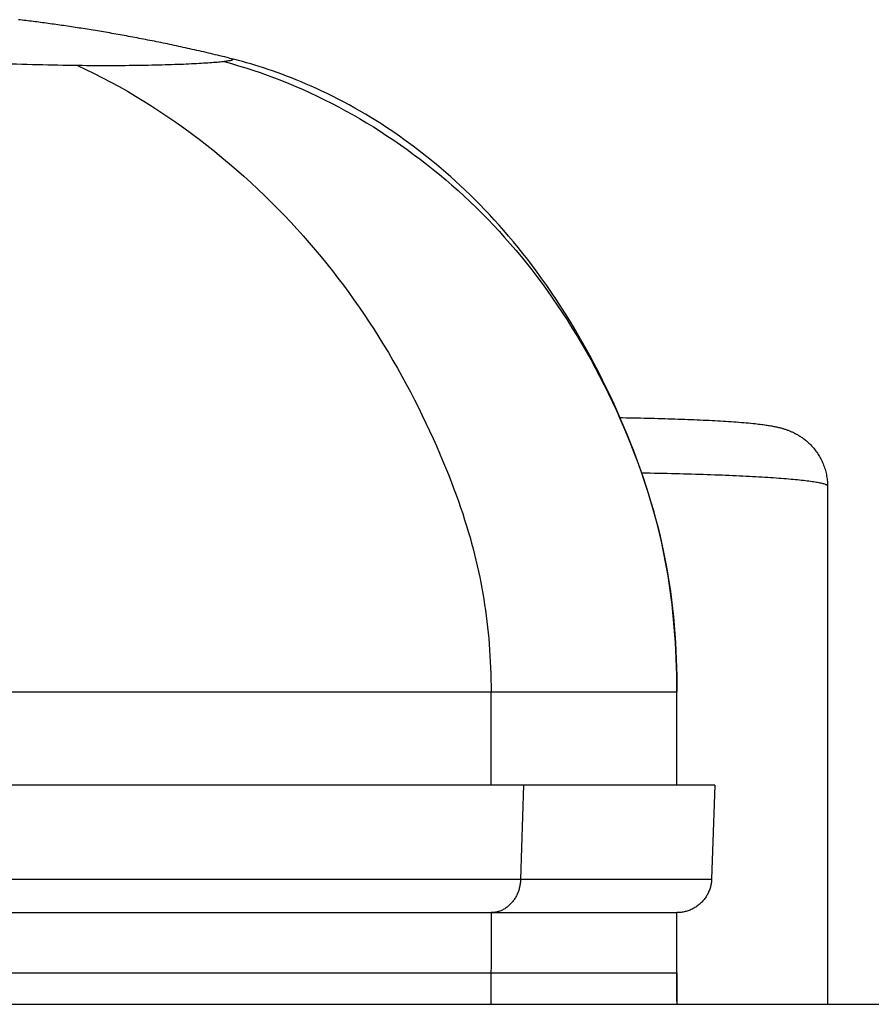
# Model space of a CAD drawing. Units: millimetres. Extents: x -1133 to 3836, y -587 to 2670.
# Drawn here: x -980 to -907, y 1481 to 1566 of the extents above; entities that cross this region are included whole.
import ezdxf

# ---------------------------------------------------------------- set-up
doc = ezdxf.new("R2010")
doc.units = ezdxf.units.MM
doc.header["$LTSCALE"] = 19.36
doc.layers.get('0').update_dxf_attribs({"linetype": 'CONTINUOUS'})

msp = doc.modelspace()

# ---------------------------------------------------------------- linework, layer by layer
at = {"color": 7, "linetype": 'Continuous'}
for p, q in [((-962.312, 1562.532), (-962.142, 1562.49)), ((-910.751, 1525.66), (-910.751, 1480.993)), ((-923.739, 1499.893), (-923.739, 1507.947)), ((-920.458, 1499.893), (-1032.739, 1499.893)), ((-920.458, 1499.893), (-920.741, 1491.788)), ((-992.194, 1488.893), (-942.857, 1488.893)), ((-939.758, 1488.893), (-923.739, 1488.893)), ((-923.74, 1483.693), (-923.738, 1488.893)), ((-1032.739, 1480.993), (-839.559, 1480.993)), ((-923.744, 1481.228), (-923.745, 1480.993))]:
    msp.add_line(p, q, dxfattribs=at)
at = {"color": 8, "linetype": 'Continuous'}
for p, q in [((-962.142, 1562.49), (-962.13, 1562.487)), ((-941.139, 1507.893), (-992.612, 1507.893)), ((-939.757, 1507.893), (-941.139, 1507.893)), ((-923.739, 1507.893), (-939.757, 1507.893)), ((-939.757, 1499.893), (-939.757, 1507.893)), ((-936.963, 1499.893), (-937.204, 1491.788)), ((-1032.739, 1491.788), (-920.741, 1491.788)), ((-925.9, 1483.693), (-924.078, 1483.693)), ((-923.794, 1483.693), (-923.746, 1483.693)), ((-923.746, 1483.693), (-923.74, 1483.693))]:
    msp.add_line(p, q, dxfattribs=at)
at = {"color": 7, "linetype": 'Continuous'}
for points in [[(-962.312, 1562.532), (-962.515, 1562.583), (-962.719, 1562.633), (-962.921, 1562.683), (-963.124, 1562.733), (-963.325, 1562.782), (-963.527, 1562.83), (-963.728, 1562.878), (-963.928, 1562.926), (-964.128, 1562.973), (-964.327, 1563.02), (-964.526, 1563.066), (-964.725, 1563.112), (-964.923, 1563.157), (-965.12, 1563.203), (-965.317, 1563.247), (-965.514, 1563.292), (-965.71, 1563.336), (-965.906, 1563.379), (-966.101, 1563.422), (-966.296, 1563.465), (-966.49, 1563.507), (-966.684, 1563.549), (-966.877, 1563.591), (-967.07, 1563.632), (-967.262, 1563.673), (-967.454, 1563.713), (-967.645, 1563.753), (-967.836, 1563.793), (-968.027, 1563.832), (-968.217, 1563.871), (-968.406, 1563.91), (-968.595, 1563.948), (-968.784, 1563.986), (-968.972, 1564.023), (-969.159, 1564.06), (-969.346, 1564.097), (-969.533, 1564.133), (-969.719, 1564.17), (-969.905, 1564.205), (-970.09, 1564.241), (-970.275, 1564.276), (-970.459, 1564.311), (-970.643, 1564.345), (-970.826, 1564.379), (-971.009, 1564.413), (-971.191, 1564.446), (-971.373, 1564.48), (-971.554, 1564.512), (-971.735, 1564.545), (-971.916, 1564.577), (-972.096, 1564.609), (-972.275, 1564.64), (-972.454, 1564.672), (-972.633, 1564.703), (-972.811, 1564.733), (-972.988, 1564.764), (-973.165, 1564.794), (-973.342, 1564.823), (-973.518, 1564.853), (-973.694, 1564.882), (-973.869, 1564.911), (-974.044, 1564.939), (-974.218, 1564.968), (-974.392, 1564.996), (-974.565, 1565.023), (-974.738, 1565.051), (-974.911, 1565.078), (-975.083, 1565.105), (-975.254, 1565.131), (-975.425, 1565.158), (-975.596, 1565.184), (-975.766, 1565.209), (-975.935, 1565.235), (-976.104, 1565.26), (-976.273, 1565.285), (-976.441, 1565.31), (-976.609, 1565.334), (-976.776, 1565.358), (-976.943, 1565.382), (-977.109, 1565.406), (-977.275, 1565.43), (-977.441, 1565.453), (-977.606, 1565.476), (-977.77, 1565.498), (-977.934, 1565.521), (-978.098, 1565.543), (-978.261, 1565.565), (-978.423, 1565.587), (-978.585, 1565.608), (-978.747, 1565.629), (-978.908, 1565.65), (-979.069, 1565.671), (-979.229, 1565.692), (-979.389, 1565.712), (-979.549, 1565.732), (-979.707, 1565.752), (-979.866, 1565.771), (-980.024, 1565.791), (-980.181, 1565.81), (-980.339, 1565.829), (-980.495, 1565.848)], [(-923.739, 1507.893), (-923.742, 1508.61), (-923.752, 1509.348), (-923.77, 1510.072), (-923.794, 1510.782), (-923.825, 1511.48), (-923.863, 1512.165), (-923.907, 1512.84), (-923.958, 1513.503), (-924.015, 1514.156), (-924.079, 1514.801), (-924.149, 1515.436), (-924.226, 1516.064), (-924.31, 1516.684), (-924.399, 1517.298), (-924.495, 1517.906), (-924.598, 1518.509), (-924.707, 1519.106), (-924.822, 1519.701), (-924.945, 1520.292), (-925.074, 1520.88), (-925.21, 1521.468), (-925.353, 1522.055), (-925.504, 1522.642), (-925.663, 1523.231), (-925.83, 1523.823), (-926.004, 1524.418), (-926.188, 1525.018), (-926.381, 1525.624), (-926.582, 1526.235), (-926.794, 1526.853), (-927.015, 1527.478), (-927.245, 1528.11), (-927.486, 1528.748), (-927.738, 1529.393), (-927.999, 1530.044), (-928.272, 1530.703), (-928.555, 1531.368), (-928.849, 1532.039), (-929.155, 1532.717), (-929.472, 1533.4), (-929.801, 1534.09), (-930.143, 1534.785), (-930.497, 1535.487), (-930.864, 1536.194), (-931.243, 1536.902), (-931.635, 1537.613), (-932.038, 1538.326), (-932.448, 1539.029), (-932.864, 1539.722), (-933.285, 1540.405), (-933.707, 1541.068), (-934.125, 1541.709), (-934.542, 1542.331), (-934.958, 1542.934), (-935.37, 1543.517), (-935.78, 1544.082), (-936.19, 1544.632), (-936.599, 1545.168), (-937.007, 1545.69), (-937.416, 1546.201), (-937.827, 1546.701), (-938.238, 1547.19), (-938.65, 1547.669), (-939.064, 1548.137), (-939.478, 1548.596), (-939.892, 1549.045), (-940.308, 1549.484), (-940.723, 1549.913), (-941.14, 1550.333), (-941.557, 1550.745), (-941.975, 1551.148), (-942.392, 1551.542), (-942.81, 1551.926), (-943.226, 1552.302), (-943.642, 1552.668), (-944.055, 1553.024), (-944.467, 1553.371), (-944.876, 1553.708), (-945.281, 1554.035), (-945.683, 1554.353), (-946.083, 1554.661), (-946.477, 1554.959), (-946.869, 1555.249), (-947.262, 1555.533), (-947.655, 1555.811), (-948.049, 1556.084), (-948.449, 1556.355), (-948.856, 1556.625), (-949.269, 1556.892), (-949.693, 1557.16), (-950.132, 1557.43), (-950.582, 1557.701), (-951.041, 1557.969), (-951.511, 1558.237), (-951.99, 1558.502), (-952.469, 1558.76), (-952.946, 1559.009), (-953.423, 1559.251), (-953.893, 1559.482), (-954.354, 1559.702), (-954.808, 1559.912), (-955.254, 1560.113), (-955.693, 1560.304), (-956.125, 1560.487), (-956.55, 1560.662), (-956.97, 1560.83), (-957.383, 1560.989), (-957.791, 1561.142), (-958.193, 1561.288), (-958.588, 1561.428), (-958.978, 1561.561), (-959.361, 1561.687), (-959.737, 1561.808), (-960.107, 1561.923), (-960.47, 1562.032), (-960.826, 1562.135), (-961.175, 1562.233), (-961.516, 1562.326), (-961.85, 1562.414), (-962.142, 1562.488)], [(-928.636, 1531.554), (-928.439, 1531.551), (-928.122, 1531.546), (-927.808, 1531.54), (-927.495, 1531.535), (-927.183, 1531.529), (-926.874, 1531.523), (-926.567, 1531.516), (-926.261, 1531.509), (-925.958, 1531.502), (-925.657, 1531.495), (-925.359, 1531.487), (-925.063, 1531.479), (-924.769, 1531.471), (-924.478, 1531.462), (-924.189, 1531.453), (-923.903, 1531.444), (-923.62, 1531.434), (-923.34, 1531.425), (-923.062, 1531.415), (-922.788, 1531.404), (-922.517, 1531.394), (-922.248, 1531.383), (-921.983, 1531.371), (-921.721, 1531.36), (-921.462, 1531.348), (-921.207, 1531.336), (-920.955, 1531.323), (-920.706, 1531.311), (-920.46, 1531.298), (-920.218, 1531.284), (-919.979, 1531.271), (-919.743, 1531.257), (-919.511, 1531.242), (-919.282, 1531.227), (-919.056, 1531.212), (-918.834, 1531.197), (-918.615, 1531.181), (-918.398, 1531.164), (-918.18, 1531.147), (-917.965, 1531.129), (-917.757, 1531.111), (-917.554, 1531.092), (-917.358, 1531.074), (-917.173, 1531.055), (-917.001, 1531.037), (-916.839, 1531.019), (-916.687, 1531.002), (-916.546, 1530.985), (-916.413, 1530.968), (-916.286, 1530.951), (-916.166, 1530.935), (-916.052, 1530.918), (-915.942, 1530.902), (-915.838, 1530.885), (-915.739, 1530.869), (-915.643, 1530.853), (-915.55, 1530.836), (-915.46, 1530.82), (-915.374, 1530.803), (-915.291, 1530.786), (-915.211, 1530.769), (-915.133, 1530.752), (-915.056, 1530.735), (-914.98, 1530.717), (-914.907, 1530.699), (-914.836, 1530.681), (-914.766, 1530.662), (-914.7, 1530.644), (-914.636, 1530.625), (-914.574, 1530.607), (-914.512, 1530.588), (-914.451, 1530.569), (-914.39, 1530.549), (-914.329, 1530.528), (-914.267, 1530.507), (-914.205, 1530.484), (-914.144, 1530.462), (-914.083, 1530.438), (-914.022, 1530.414), (-913.963, 1530.39), (-913.907, 1530.366), (-913.852, 1530.342), (-913.795, 1530.316), (-913.736, 1530.289), (-913.675, 1530.26), (-913.612, 1530.229), (-913.547, 1530.196), (-913.48, 1530.161), (-913.413, 1530.124), (-913.349, 1530.088), (-913.285, 1530.051), (-913.22, 1530.012), (-913.151, 1529.97), (-913.08, 1529.925), (-913.009, 1529.878), (-912.939, 1529.829), (-912.868, 1529.779), (-912.796, 1529.726), (-912.72, 1529.668), (-912.644, 1529.607), (-912.569, 1529.545), (-912.498, 1529.484), (-912.428, 1529.423), (-912.356, 1529.357), (-912.279, 1529.283), (-912.201, 1529.204), (-912.127, 1529.127), (-912.062, 1529.057), (-912.001, 1528.989), (-911.94, 1528.917), (-911.876, 1528.839), (-911.811, 1528.757), (-911.746, 1528.671), (-911.679, 1528.578), (-911.612, 1528.481), (-911.548, 1528.383), (-911.489, 1528.288), (-911.432, 1528.193), (-911.377, 1528.096), (-911.323, 1527.994), (-911.27, 1527.89), (-911.22, 1527.785), (-911.173, 1527.68), (-911.128, 1527.574), (-911.085, 1527.465), (-911.043, 1527.352), (-911.003, 1527.235), (-910.966, 1527.119), (-910.933, 1527.003), (-910.902, 1526.886), (-910.874, 1526.768), (-910.849, 1526.648), (-910.826, 1526.526), (-910.806, 1526.404), (-910.79, 1526.282), (-910.776, 1526.16), (-910.765, 1526.037), (-910.757, 1525.912), (-910.753, 1525.787), (-910.751, 1525.66)], [(-920.741, 1491.788), (-920.745, 1491.698), (-920.752, 1491.608), (-920.762, 1491.518), (-920.775, 1491.429), (-920.79, 1491.34), (-920.808, 1491.251), (-920.829, 1491.163), (-920.852, 1491.076), (-920.878, 1490.99), (-920.907, 1490.904), (-920.938, 1490.819), (-920.971, 1490.735), (-921.007, 1490.652), (-921.046, 1490.571), (-921.087, 1490.49), (-921.131, 1490.411), (-921.176, 1490.333), (-921.224, 1490.257), (-921.275, 1490.182), (-921.328, 1490.108), (-921.382, 1490.036), (-921.439, 1489.966), (-921.498, 1489.898), (-921.56, 1489.831), (-921.623, 1489.767), (-921.688, 1489.704), (-921.754, 1489.643), (-921.823, 1489.584), (-921.893, 1489.528), (-921.966, 1489.473), (-922.039, 1489.421), (-922.114, 1489.371), (-922.191, 1489.323), (-922.269, 1489.278), (-922.349, 1489.235), (-922.429, 1489.194), (-922.511, 1489.156), (-922.594, 1489.12), (-922.678, 1489.087), (-922.763, 1489.056), (-922.849, 1489.028), (-922.936, 1489.003), (-923.023, 1488.98), (-923.111, 1488.96), (-923.2, 1488.942), (-923.289, 1488.927), (-923.378, 1488.915), (-923.468, 1488.905), (-923.558, 1488.899), (-923.649, 1488.895), (-923.739, 1488.893)], [(-942.857, 1488.893), (-940.749, 1488.893), (-940.248, 1488.893), (-939.758, 1488.893)], [(-923.739, 1483.693), (-923.741, 1481.95), (-923.744, 1481.228)], [(-923.744, 1481.228), (-923.742, 1481.718), (-923.739, 1482.709), (-923.739, 1483.693)]]:
    msp.add_lwpolyline(points, dxfattribs=at)
at = {"color": 8, "linetype": 'Continuous'}
for points in [[(-962.752, 1562.237), (-962.862, 1562.224), (-962.979, 1562.211), (-963.102, 1562.198), (-963.234, 1562.185), (-963.372, 1562.172), (-963.518, 1562.16), (-963.67, 1562.147), (-963.83, 1562.135), (-963.996, 1562.122), (-964.17, 1562.11), (-964.35, 1562.098), (-964.537, 1562.087), (-964.732, 1562.075), (-964.932, 1562.064), (-965.14, 1562.052), (-965.354, 1562.041), (-965.574, 1562.031), (-965.801, 1562.02), (-966.035, 1562.01), (-966.274, 1562), (-966.52, 1561.99), (-966.772, 1561.981), (-967.03, 1561.972), (-967.295, 1561.963), (-967.565, 1561.954), (-967.842, 1561.946), (-968.125, 1561.938), (-968.414, 1561.931), (-968.71, 1561.924), (-969.012, 1561.917), (-969.32, 1561.911), (-969.634, 1561.906), (-969.955, 1561.9), (-970.281, 1561.896), (-970.614, 1561.892), (-970.952, 1561.888), (-971.295, 1561.885), (-971.644, 1561.882), (-971.998, 1561.88), (-972.358, 1561.879), (-972.723, 1561.878), (-973.092, 1561.878), (-973.467, 1561.879), (-973.846, 1561.88), (-974.23, 1561.882), (-974.618, 1561.884), (-975.01, 1561.888), (-975.406, 1561.892)], [(-962.13, 1562.487), (-962.089, 1562.475), (-962.056, 1562.463), (-962.03, 1562.451), (-962.013, 1562.439), (-962.002, 1562.427), (-962, 1562.415), (-962.005, 1562.403), (-962.018, 1562.39), (-962.038, 1562.378), (-962.066, 1562.365), (-962.101, 1562.353), (-962.144, 1562.34), (-962.194, 1562.327), (-962.252, 1562.314), (-962.317, 1562.301), (-962.389, 1562.289), (-962.469, 1562.276), (-962.556, 1562.263), (-962.651, 1562.25), (-962.752, 1562.237)], [(-962.752, 1562.237), (-962.138, 1562.066), (-961.523, 1561.885), (-960.906, 1561.695), (-960.289, 1561.495), (-959.671, 1561.284), (-959.052, 1561.065), (-958.434, 1560.835), (-957.815, 1560.595), (-957.197, 1560.346), (-956.58, 1560.087), (-955.963, 1559.818), (-955.348, 1559.539), (-954.734, 1559.251), (-954.122, 1558.953), (-953.511, 1558.645), (-952.903, 1558.328), (-952.298, 1558.002), (-951.695, 1557.666), (-951.095, 1557.321), (-950.498, 1556.967), (-949.904, 1556.603), (-949.314, 1556.231), (-948.728, 1555.85), (-948.146, 1555.461), (-947.569, 1555.063), (-946.996, 1554.656), (-946.428, 1554.242), (-945.865, 1553.819), (-945.307, 1553.388), (-944.754, 1552.95), (-944.208, 1552.504), (-943.667, 1552.05), (-943.132, 1551.589), (-942.603, 1551.12), (-942.08, 1550.644), (-941.563, 1550.16), (-941.052, 1549.668), (-940.547, 1549.168), (-940.047, 1548.66), (-939.553, 1548.143), (-939.065, 1547.619), (-938.583, 1547.086), (-938.106, 1546.545), (-937.634, 1545.995), (-937.168, 1545.437), (-936.707, 1544.869), (-936.252, 1544.293), (-935.801, 1543.707), (-935.356, 1543.11), (-934.915, 1542.504), (-934.479, 1541.887), (-934.047, 1541.258), (-933.62, 1540.619), (-933.198, 1539.968), (-932.78, 1539.305), (-932.368, 1538.631), (-931.961, 1537.947), (-931.561, 1537.254), (-931.167, 1536.551), (-930.781, 1535.841), (-930.403, 1535.124), (-930.034, 1534.402), (-929.674, 1533.675), (-929.323, 1532.945), (-928.982, 1532.213), (-928.652, 1531.479), (-928.332, 1530.746), (-928.023, 1530.013), (-927.726, 1529.282), (-927.44, 1528.554), (-927.165, 1527.828), (-926.902, 1527.106), (-926.651, 1526.389), (-926.411, 1525.675), (-926.184, 1524.966), (-925.968, 1524.263), (-925.764, 1523.563), (-925.571, 1522.866), (-925.388, 1522.172), (-925.217, 1521.478), (-925.056, 1520.784), (-924.905, 1520.089), (-924.764, 1519.392), (-924.632, 1518.691), (-924.51, 1517.986), (-924.397, 1517.276), (-924.293, 1516.561)], [(-975.406, 1561.892), (-975.821, 1561.897), (-976.24, 1561.903), (-976.664, 1561.909), (-977.092, 1561.917), (-977.524, 1561.925), (-977.96, 1561.934), (-978.401, 1561.945), (-978.847, 1561.956), (-979.297, 1561.968), (-979.751, 1561.981), (-980.21, 1561.995), (-980.674, 1562.01), (-981.142, 1562.026), (-981.614, 1562.043), (-982.091, 1562.06), (-982.573, 1562.078), (-983.059, 1562.097), (-983.549, 1562.116), (-984.044, 1562.136), (-984.543, 1562.155)], [(-975.407, 1561.892), (-974.686, 1561.555), (-973.966, 1561.205), (-973.249, 1560.842), (-972.532, 1560.466), (-971.818, 1560.077), (-971.107, 1559.676), (-970.4, 1559.262), (-969.696, 1558.835), (-968.997, 1558.397), (-968.302, 1557.947), (-967.612, 1557.486), (-966.928, 1557.015), (-966.25, 1556.533), (-965.578, 1556.041), (-964.913, 1555.54), (-964.255, 1555.03), (-963.603, 1554.511), (-962.96, 1553.985), (-962.324, 1553.451), (-961.697, 1552.91), (-961.079, 1552.363), (-960.47, 1551.811), (-959.87, 1551.252), (-959.281, 1550.688), (-958.701, 1550.12), (-958.13, 1549.547), (-957.57, 1548.969), (-957.019, 1548.386), (-956.478, 1547.8), (-955.946, 1547.209), (-955.424, 1546.614), (-954.911, 1546.015), (-954.408, 1545.412), (-953.914, 1544.806), (-953.43, 1544.196), (-952.954, 1543.581), (-952.487, 1542.962), (-952.028, 1542.338), (-951.576, 1541.709), (-951.132, 1541.075), (-950.695, 1540.436), (-950.265, 1539.791), (-949.842, 1539.14), (-949.425, 1538.483), (-949.015, 1537.821), (-948.611, 1537.153), (-948.214, 1536.48), (-947.826, 1535.804), (-947.446, 1535.126), (-947.074, 1534.446), (-946.712, 1533.767), (-946.36, 1533.089), (-946.018, 1532.414), (-945.687, 1531.743), (-945.367, 1531.078), (-945.057, 1530.417), (-944.759, 1529.765), (-944.472, 1529.122), (-944.196, 1528.486), (-943.93, 1527.862), (-943.676, 1527.249), (-943.433, 1526.646), (-943.201, 1526.055), (-942.98, 1525.477), (-942.771, 1524.911), (-942.572, 1524.355), (-942.383, 1523.811), (-942.203, 1523.277), (-942.033, 1522.752), (-941.871, 1522.235), (-941.717, 1521.726), (-941.571, 1521.223), (-941.432, 1520.726), (-941.301, 1520.235), (-941.175, 1519.746), (-941.056, 1519.261), (-940.944, 1518.778), (-940.837, 1518.297), (-940.736, 1517.817), (-940.64, 1517.339), (-940.55, 1516.861), (-940.465, 1516.384), (-940.385, 1515.906), (-940.31, 1515.428), (-940.24, 1514.949), (-940.175, 1514.469), (-940.114, 1513.986), (-940.058, 1513.501), (-940.007, 1513.014), (-939.961, 1512.524), (-939.919, 1512.029), (-939.882, 1511.531), (-939.849, 1511.028), (-939.822, 1510.52), (-939.799, 1510.007), (-939.781, 1509.488), (-939.768, 1508.963), (-939.76, 1508.431), (-939.757, 1507.893)], [(-926.774, 1526.797), (-926.397, 1526.791), (-926.027, 1526.784), (-925.659, 1526.777), (-925.294, 1526.77), (-924.931, 1526.763), (-924.57, 1526.755), (-924.212, 1526.747), (-923.857, 1526.738), (-923.505, 1526.729), (-923.156, 1526.72), (-922.809, 1526.711), (-922.466, 1526.701), (-922.126, 1526.691), (-921.79, 1526.681), (-921.457, 1526.67), (-921.127, 1526.659), (-920.801, 1526.648), (-920.479, 1526.636), (-920.161, 1526.624), (-919.846, 1526.612), (-919.536, 1526.6), (-919.23, 1526.587), (-918.928, 1526.574), (-918.63, 1526.561), (-918.337, 1526.547), (-918.048, 1526.534), (-917.763, 1526.52), (-917.484, 1526.505), (-917.209, 1526.491), (-916.939, 1526.476), (-916.673, 1526.461), (-916.413, 1526.446), (-916.158, 1526.43), (-915.908, 1526.415), (-915.663, 1526.399), (-915.423, 1526.383), (-915.188, 1526.366), (-914.959, 1526.35), (-914.736, 1526.333), (-914.518, 1526.316), (-914.305, 1526.299), (-914.099, 1526.281), (-913.898, 1526.264), (-913.702, 1526.246), (-913.513, 1526.228), (-913.329, 1526.21), (-913.152, 1526.192), (-912.98, 1526.174), (-912.815, 1526.155), (-912.655, 1526.137), (-912.502, 1526.118), (-912.355, 1526.099), (-912.214, 1526.08), (-912.079, 1526.061), (-911.951, 1526.041), (-911.829, 1526.022), (-911.713, 1526.002), (-911.604, 1525.983), (-911.501, 1525.963), (-911.405, 1525.943), (-911.315, 1525.923), (-911.232, 1525.903), (-911.156, 1525.883), (-911.086, 1525.863), (-911.022, 1525.843), (-910.965, 1525.823), (-910.915, 1525.803), (-910.872, 1525.782), (-910.835, 1525.762), (-910.805, 1525.741), (-910.781, 1525.721), (-910.765, 1525.701), (-910.754, 1525.68), (-910.751, 1525.66)], [(-924.293, 1516.561), (-924.198, 1515.839), (-924.113, 1515.112), (-924.037, 1514.382), (-923.97, 1513.651), (-923.912, 1512.916), (-923.864, 1512.184), (-923.824, 1511.454), (-923.792, 1510.727), (-923.768, 1510.007), (-923.751, 1509.295)], [(-923.751, 1509.295), (-923.742, 1508.59), (-923.739, 1507.947)], [(-937.204, 1491.788), (-937.208, 1491.698), (-937.214, 1491.608), (-937.222, 1491.518), (-937.233, 1491.429), (-937.246, 1491.34), (-937.261, 1491.251), (-937.279, 1491.163), (-937.299, 1491.076), (-937.321, 1490.99), (-937.345, 1490.904), (-937.371, 1490.819), (-937.4, 1490.735), (-937.431, 1490.652), (-937.464, 1490.571), (-937.499, 1490.49), (-937.536, 1490.411), (-937.575, 1490.333), (-937.616, 1490.257), (-937.659, 1490.182), (-937.704, 1490.108), (-937.75, 1490.036), (-937.799, 1489.966), (-937.849, 1489.898), (-937.901, 1489.831), (-937.955, 1489.767), (-938.01, 1489.704), (-938.067, 1489.643), (-938.126, 1489.584), (-938.186, 1489.528), (-938.247, 1489.473), (-938.31, 1489.421), (-938.374, 1489.371), (-938.439, 1489.323), (-938.506, 1489.278), (-938.574, 1489.235), (-938.642, 1489.194), (-938.712, 1489.156), (-938.783, 1489.12), (-938.854, 1489.087), (-938.927, 1489.056), (-939, 1489.028), (-939.074, 1489.003), (-939.148, 1488.98), (-939.223, 1488.96), (-939.299, 1488.942), (-939.375, 1488.927), (-939.451, 1488.915), (-939.528, 1488.905), (-939.605, 1488.899), (-939.681, 1488.895), (-939.758, 1488.893)], [(-939.758, 1488.893), (-939.756, 1488.315), (-939.755, 1487.737), (-939.754, 1487.16), (-939.753, 1486.582), (-939.752, 1486.004), (-939.753, 1485.426), (-939.755, 1484.849), (-939.76, 1484.271), (-939.767, 1483.693)], [(-985.447, 1483.693), (-981.745, 1483.693), (-977.16, 1483.693)], [(-977.16, 1483.693), (-976.248, 1483.693), (-975.342, 1483.693), (-974.444, 1483.693), (-973.552, 1483.693), (-972.665, 1483.693), (-971.785, 1483.693), (-970.91, 1483.693), (-970.04, 1483.693), (-969.172, 1483.693), (-968.309, 1483.693), (-967.453, 1483.693), (-966.605, 1483.693), (-965.766, 1483.693), (-964.941, 1483.693), (-964.129, 1483.693)], [(-964.129, 1483.693), (-959.068, 1483.693), (-956.109, 1483.693)], [(-956.109, 1483.693), (-955.556, 1483.693), (-955.008, 1483.693), (-954.464, 1483.693)], [(-954.464, 1483.693), (-951.201, 1483.693), (-950.641, 1483.693), (-947.711, 1483.693)], [(-947.711, 1483.693), (-947.104, 1483.693), (-946.497, 1483.693), (-945.893, 1483.693), (-945.29, 1483.693), (-944.695, 1483.693), (-944.106, 1483.693), (-943.525, 1483.693), (-942.954, 1483.693), (-942.392, 1483.693), (-941.841, 1483.693), (-941.303, 1483.693), (-940.778, 1483.693), (-940.266, 1483.693), (-939.767, 1483.693)], [(-939.767, 1483.693), (-939.775, 1481.268), (-939.778, 1480.993)], [(-939.766, 1483.693), (-939.391, 1483.693), (-939.003, 1483.693), (-938.601, 1483.693), (-938.187, 1483.693), (-937.761, 1483.693), (-937.325, 1483.693), (-936.874, 1483.693), (-936.415, 1483.693), (-935.96, 1483.693), (-935.508, 1483.693)], [(-935.508, 1483.693), (-933.17, 1483.693), (-932.858, 1483.693), (-931.755, 1483.693)], [(-931.755, 1483.693), (-930.596, 1483.693), (-930.376, 1483.693), (-930.157, 1483.693), (-929.938, 1483.693), (-929.717, 1483.693), (-929.494, 1483.693), (-928.582, 1483.693)], [(-928.582, 1483.693), (-928.349, 1483.693), (-928.113, 1483.693), (-927.876, 1483.693), (-927.635, 1483.693), (-927.391, 1483.693), (-927.146, 1483.693), (-926.898, 1483.693), (-926.648, 1483.693), (-926.398, 1483.693), (-926.149, 1483.693), (-925.9, 1483.693)], [(-924.078, 1483.693), (-923.903, 1483.693), (-923.794, 1483.693)]]:
    msp.add_lwpolyline(points, dxfattribs=at)

doc.saveas('drawing.dxf')
